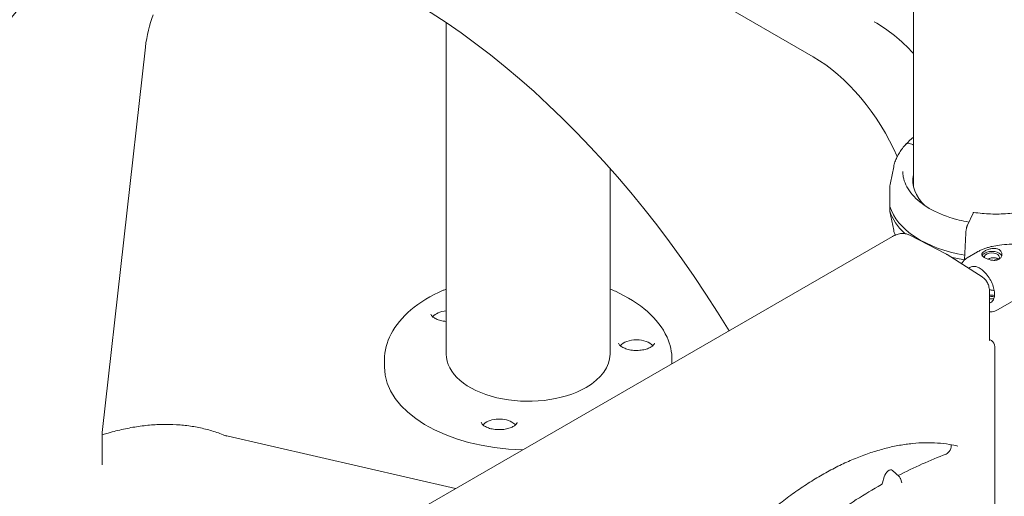
# Model space of a CAD drawing. Units: millimetres. Extents: x 0 to 120081, y 0 to 107582.
# Drawn here: x 95958 to 96643, y 101940 to 102272 of the extents above; entities that cross this region are included whole.
import ezdxf

# ---------------------------------------------------------------- set-up
doc = ezdxf.new("R2010")
doc.units = ezdxf.units.MM

# ---------------------------------------------------------------- blocks, each defined once
blk = doc.blocks.new('A$C5D252E4A')
at = {"color": 0, "linetype": 'Continuous', "lineweight": 0, "extrusion": (-5.55112e-17, 0.816497, 0.57735)}
for p, q in [((11806.46, 94942.54), (11806.46, 95904.35)), ((11736.68, 95033.27), (11171.26, 95360.02)), ((11481.3, 95057.06), (11481.3, 94826.3)), ((11272.1, 95039.92), (11242.04, 94771.66)), ((11805.8, 94972.24), (11803.68, 94972.9)), ((11805.8, 94972.24), (11803.68, 94972.9)), ((11792.59, 94956.76), (11790.27, 94945.48)), ((11595.3, 94955.54), (11595.3, 94826.3)), ((11792.59, 94912.63), (11789.95, 94925.46)), ((11843.9, 94915.99), (11847.83, 94924.46)), ((11829.33, 94895.87), (11803.8, 94909.11)), ((11841.87, 94891.93), (11842.75, 94910.45)), ((11138.27, 94530.89), (11791.7, 94908.15)), ((11854.08, 94880.08), (11829.86, 94895.57)), ((11843.77, 94893.38), (11850.79, 94897.43)), ((11864.77, 94857.01), (11900.5, 94877.63)), ((11859.3, 94869.12), (11859.3, 94836.45)), ((11859.3, 94836.42), (11860.53, 94835.63)), ((11438.35, 94817.35), (11438.35, 94822.25)), ((11638.38, 94819.63), (11638.38, 94822.25)), ((11242.04, 94771.66), (11241.98, 94749.2)), ((11326.73, 94769.91), (11487.78, 94732.68)), ((11796.32, 94741.11), (11791.8, 94745.21)), ((11786, 94740.81), (11784.86, 94736.54)), ((11797.23, 94739.66), (11798.19, 94736.53))]:
    blk.add_line(p, q, dxfattribs=at)
at = {"color": 0, "linetype": 'Continuous', "lineweight": 0, "extrusion": (3.20494e-17, 1.66533e-16, -1)}
blk.add_arc((-11857.84, 94831.42), 5, 122.59689, 180, dxfattribs=at)
at = {"color": 0, "linetype": 'Continuous', "lineweight": 0}
for centre, major_axis, ratio, start_param, end_param in [((11453.97, 94695.09), (-231.98, 402.18), 0.577086, -1.536854, 0.504647), ((11342.78, 94999.07), (-37.74, 93.21), 0.649708, 0.594962, 0.875941), ((11736.68, 94951.62), (-49.97, 86.62), 0.577086, -1.757584, -0.78517), ((11803.68, 94970.04), (-2.56, 2.39), 0.718668, -0.978156, 0), ((11803.68, 94970.04), (-2.56, 2.39), 0.71867, -0.97964, -0.977789), ((11805.8, 94971.42), (-0.731, 0.683), 0.718668, -1.824655, -0.979642), ((11863.45, 94946.94), (-57.5, 0), 0.57735, -0.132806, 0.549951), ((11863.45, 94942.86), (-57.5, 0), 0.57735, -0.132806, -0.061526), ((11863.45, 94936.33), (-74.54, 0), 0.57735, 0.167498, 1.279174), ((11863.45, 94933.06), (-74.54, 0), 0.57735, 0.167498, 0.560661), ((11819.59, 94878.39), (10.01, 17.33), 0.576955, -0.026162, 0.026162), ((11860.93, 94893.73), (5.25, 0), 0.57735, -0.584348, 3.220043), ((11863.45, 94933.06), (74.54, 0), 0.57735, -2.000322, -1.865294), ((11483.21, 94849.2), (-12.5, 0), 0.57735, -1.416991, -0.441712), ((11613.71, 94829.01), (-12.5, 0), 0.57735, -2.699881, -0.441712), ((11518.18, 94773.85), (-12.5, 0), 0.57735, -2.356205, -0.441712), ((11518.18, 94773.85), (-12.5, 0), 0.57735, -2.699881, -2.356205), ((11780.93, 94410.01), (198.17, 343.24), 0.57735, 0.612966, 0.732726), ((11789.15, 94741.31), (2.37, 4.11), 0.57735, -0.125007, 2.006979), ((11780.93, 94410.01), (198.17, 343.24), 0.57735, 0.774372, 0.898898)]:
    blk.add_ellipse(centre, major_axis=major_axis, ratio=ratio, start_param=start_param, end_param=end_param, dxfattribs=at)
at = {"color": 0, "linetype": 'Continuous', "lineweight": 0, "extrusion": (2.36731e-16, 2.00636e-16, -1)}
blk.add_ellipse((11779.13, 94976.11), major_axis=(49.97, -86.62), ratio=0.577086, start_param=-2.356423, end_param=-1.959409, dxfattribs=at)
at = {"color": 0, "linetype": 'Continuous', "lineweight": 0, "extrusion": (5.97927e-17, 1.66533e-16, -1)}
blk.add_ellipse((11860.93, 94893.73), major_axis=(-7, 0), ratio=0.57735, start_param=0.2787, end_param=0.785387, dxfattribs=at)
at = {"color": 0, "linetype": 'Continuous', "lineweight": 0, "extrusion": (-2.85332e-17, 5.55111e-17, -1)}
blk.add_ellipse((11860.93, 94893.73), major_axis=(7, 0), ratio=0.57735, start_param=-2.356205, end_param=-0.219133, dxfattribs=at)
at = {"color": 0, "linetype": 'Continuous', "lineweight": 0, "extrusion": (3.05041e-16, 3.04318e-16, -1)}
blk.add_ellipse((11867.58, 94882.88), major_axis=(-7.13, 12.34), ratio=0.577356, start_param=-0.433018, end_param=-0.418791, dxfattribs=at)
at = {"color": 0, "linetype": 'Continuous', "lineweight": 0, "extrusion": (1.20185e-16, 6.93901e-17, -1)}
blk.add_ellipse((11867.58, 94882.88), major_axis=(-5, 8.66), ratio=0.577356, start_param=0.003056, end_param=0.420162, dxfattribs=at)
at = {"color": 0, "linetype": 'Continuous', "lineweight": 0, "extrusion": (1.65986e-17, 1.37782e-16, -1)}
blk.add_ellipse((11852.8, 94874.34), major_axis=(-7.13, 12.34), ratio=0.577356, start_param=-0.133773, end_param=0.349548, dxfattribs=at)
at = {"color": 0, "linetype": 'Continuous', "lineweight": 0, "extrusion": (5.40469e-17, -1.66533e-16, -1)}
blk.add_ellipse((11860.93, 94864.34), major_axis=(5.25, 0), ratio=0.57735, start_param=-1.885483, end_param=-1.225535, dxfattribs=at)
at = {"color": 0, "linetype": 'Continuous', "lineweight": 0, "extrusion": (2.3665e-16, 2.00732e-16, -1)}
blk.add_ellipse((11852.8, 94874.34), major_axis=(7.13, -12.34), ratio=0.577356, start_param=-0.349548, end_param=0.083444, dxfattribs=at)
at = {"color": 0, "linetype": 'Continuous', "lineweight": 0, "extrusion": (3.67516e-18, -6.57977e-31, -1)}
blk.add_ellipse((11538.3, 94826.3), major_axis=(-57, 0), ratio=0.57735, start_param=-2.356194, end_param=0, dxfattribs=at)
at = {"color": 0, "linetype": 'Continuous', "lineweight": 0, "extrusion": (-9.4791e-17, 1.11022e-16, -1)}
blk.add_ellipse((11538.3, 94826.3), major_axis=(57, 0), ratio=0.57735, start_param=0, end_param=0.785398, dxfattribs=at)
at = {"color": 0, "linetype": 'Continuous', "lineweight": 0, "extrusion": (8.97238e-18, 1.90087e-33, -1)}
blk.add_ellipse((11538.37, 94817.35), major_axis=(-100.02, 0), ratio=0.57735, start_param=-1.53212, end_param=0, dxfattribs=at)
at = {"color": 0, "linetype": 'Continuous', "lineweight": 0, "extrusion": (-2.49533e-16, 4.00463e-16, -1)}
blk.add_ellipse((11829.53, 94760.3), major_axis=(2.13, 3.68), ratio=0.57735, start_param=0.390615, end_param=2.528626, dxfattribs=at)
at = {"color": 0, "linetype": 'Continuous', "lineweight": 0, "extrusion": (-9.16287e-18, 2.61685e-16, -1)}
blk.add_ellipse((11784.03, 94736.41), major_axis=(-0.63, -1.09), ratio=0.57735, start_param=-2.006979, end_param=-0.774372, dxfattribs=at)
at = {"color": 0, "linetype": 'Continuous', "lineweight": 0}
for points in [[(11801.17, 94972.47), (11802.76, 94974.17), (11804.53, 94975.78), (11806.46, 94977.31)], [(11803.68, 94972.9), (11803.68, 94972.9), (11803.68, 94972.9), (11803.68, 94972.9)], [(11793.57, 94909.09), (11793.16, 94910.25), (11792.84, 94911.44), (11792.59, 94912.63)], [(11803.81, 94909.11), (11803.81, 94909.11), (11803.8, 94909.11), (11803.8, 94909.11)], [(11864.93, 94891.98), (11864.91, 94891.95), (11864.89, 94891.92), (11864.86, 94891.9)], [(11854.08, 94880.08), (11854.08, 94880.08), (11854.08, 94880.08), (11854.08, 94880.08)], [(11837.19, 94762.25), (11837.19, 94762.25), (11837.19, 94762.25), (11837.19, 94762.25)], [(11796.32, 94741.11), (11796.32, 94741.11), (11796.32, 94741.1), (11796.32, 94741.1)], [(11798.19, 94736.53), (11798.19, 94736.53), (11798.19, 94736.53), (11798.19, 94736.53)]]:
    blk.add_open_spline(points, degree=3, dxfattribs=at)
for points, knots in [([(11792.59, 94956.76), (11792.82, 94957.88), (11793.13, 94958.99), (11793.87, 94961.19), (11794.32, 94962.28), (11795.33, 94964.41), (11795.91, 94965.47), (11797.19, 94967.53), (11797.89, 94968.54), (11799.42, 94970.52), (11800.25, 94971.49), (11801.13, 94972.43)], [5.6159127, 5.6159127, 5.6159127, 5.6159127, 5.6911965, 5.6911965, 5.7664802, 5.7664802, 5.841764, 5.841764, 5.9170478, 5.9170478, 5.9923315, 5.9923315, 5.9923315, 5.9923315]), ([(11806.46, 94971.76), (11806.45, 94971.77), (11806.43, 94971.79), (11806.38, 94971.85), (11806.34, 94971.9), (11806.24, 94971.99), (11806.19, 94972.03), (11806.09, 94972.1), (11806.03, 94972.14), (11805.91, 94972.2), (11805.85, 94972.22), (11805.8, 94972.24)], [3.6424532, 3.6424532, 3.6424532, 3.6424532, 3.7024065, 3.7024065, 3.8875268, 3.8875268, 4.0726471, 4.0726471, 4.2577674, 4.2577674, 4.4428878, 4.4428878, 4.4428878, 4.4428878]), ([(11844.93, 94918.21), (11840.28, 94919.01), (11835.78, 94920.12), (11825.59, 94923.44), (11820.17, 94925.93), (11811, 94931.74), (11807.24, 94935.06), (11801.71, 94942.18), (11799.95, 94945.97), (11799.06, 94951.03), (11798.95, 94952.25), (11798.95, 94953.47)], [4.216387, 4.216387, 4.216387, 4.216387, 4.440918, 4.440918, 4.758568, 4.758568, 5.07597, 5.07597, 5.3961, 5.3961, 5.497787, 5.497787, 5.497787, 5.497787]), ([(11789.96, 94929.15), (11789.97, 94929.51), (11789.99, 94929.87), (11790, 94930.7), (11790, 94931.17), (11789.99, 94932.51), (11789.97, 94933.4), (11789.92, 94935.11), (11789.89, 94935.94), (11789.84, 94937.51), (11789.82, 94938.26), (11789.8, 94939.66), (11789.81, 94940.31), (11789.84, 94941.75), (11789.88, 94942.58), (11790.04, 94944.12), (11790.14, 94944.82), (11790.27, 94945.48)], [43.684489, 43.684489, 43.684489, 43.684489, 44.703122, 44.703122, 46.081139, 46.081139, 48.879512, 48.879512, 51.677886, 51.677886, 54.476259, 54.476259, 57.274633, 57.274633, 61.356857, 61.356857, 65.284968, 65.284968, 65.284968, 65.284968]), ([(11790, 94931.59), (11789.99, 94931.45), (11789.97, 94931.32), (11789.88, 94930.3), (11789.84, 94929.49), (11789.81, 94928.29), (11789.8, 94927.82), (11789.82, 94926.95), (11789.84, 94926.56), (11789.89, 94925.93), (11789.92, 94925.68), (11789.97, 94925.38), (11789.99, 94925.32), (11790, 94925.41), (11790, 94925.48), (11789.99, 94925.66), (11789.97, 94925.76), (11789.96, 94925.89)], [59.121392, 59.121392, 59.121392, 59.121392, 59.728995, 59.728995, 63.811219, 63.811219, 66.609592, 66.609592, 69.407966, 69.407966, 72.206339, 72.206339, 75.004713, 75.004713, 76.38273, 76.38273, 77.401363, 77.401363, 77.401363, 77.401363]), ([(11789.96, 94925.89), (11789.98, 94926), (11789.99, 94926.14), (11790.02, 94926.57), (11790.03, 94926.9), (11790.03, 94927.27), (11790.03, 94927.64), (11790.02, 94928.05), (11789.99, 94928.7), (11789.98, 94928.92), (11789.96, 94929.15)], [-2.030582, -2.030582, -2.030582, -2.030582, -1.353887, -1.353887, 0, 0, 0, 1.353887, 1.353887, 2.030582, 2.030582, 2.030582, 2.030582]), ([(11903.46, 94932.81), (11900.61, 94931.28), (11897.48, 94929.9), (11890.76, 94927.54), (11887.18, 94926.55), (11879.72, 94925.01), (11875.85, 94924.45), (11867.98, 94923.81), (11863.99, 94923.72), (11856.05, 94924), (11852.11, 94924.37), (11848.29, 94924.97)], [3.177028, 3.177028, 3.177028, 3.177028, 3.379933, 3.379933, 3.582838, 3.582838, 3.785742, 3.785742, 3.988647, 3.988647, 4.191552, 4.191552, 4.191552, 4.191552]), ([(11847.83, 94924.46), (11847.88, 94924.56), (11847.93, 94924.66), (11848.03, 94924.81), (11848.08, 94924.87), (11848.17, 94924.95), (11848.22, 94924.97), (11848.27, 94924.97), (11848.28, 94924.97), (11848.29, 94924.97)], [4.442895, 4.442895, 4.442895, 4.442895, 4.998259, 4.998259, 5.553623, 5.553623, 6.108986, 6.108986, 6.228039, 6.228039, 6.228039, 6.228039]), ([(11842.75, 94910.45), (11842.75, 94910.49), (11842.75, 94910.53), (11842.77, 94910.85), (11842.8, 94911.14), (11842.85, 94911.67), (11842.89, 94911.97), (11842.97, 94912.57), (11843.02, 94912.87), (11843.13, 94913.41), (11843.19, 94913.7), (11843.32, 94914.26), (11843.39, 94914.52), (11843.52, 94914.98), (11843.6, 94915.22), (11843.75, 94915.65), (11843.83, 94915.84), (11843.9, 94915.99)], [0.704197, 0.704197, 0.704197, 0.704197, 0.833041, 0.833041, 1.666082, 1.666082, 2.499124, 2.499124, 3.332165, 3.332165, 4.165208, 4.165208, 4.998251, 4.998251, 5.831295, 5.831295, 6.664339, 6.664339, 6.664339, 6.664339]), ([(11791.7, 94908.15), (11792.74, 94908.75), (11793.81, 94909.23), (11795.99, 94909.95), (11797.12, 94910.17), (11799.32, 94910.31), (11800.4, 94910.22), (11802.24, 94909.79), (11803.01, 94909.51), (11803.73, 94909.14)], [0.000002, 0.000002, 0.000002, 0.000002, 4.053033, 4.053033, 8.14156, 8.14156, 12.071191, 12.071191, 15.054313, 15.054313, 15.054313, 15.054313]), ([(11850.79, 94897.43), (11850.99, 94897.55), (11851.19, 94897.66), (11852.12, 94898.16), (11852.87, 94898.53), (11854.42, 94899.21), (11855.22, 94899.52), (11856.85, 94900.1), (11857.68, 94900.36), (11859.37, 94900.84), (11860.23, 94901.05), (11862.79, 94901.62), (11864.51, 94901.92), (11868.43, 94902.45), (11870.72, 94902.65), (11875.3, 94902.9), (11877.61, 94902.95), (11882.19, 94902.94), (11884.47, 94902.88), (11888.97, 94902.7), (11891.2, 94902.58), (11895.56, 94902.29), (11897.7, 94902.12), (11901.85, 94901.77), (11903.88, 94901.58), (11906.8, 94901.29), (11907.76, 94901.19), (11909.64, 94900.98), (11910.56, 94900.87), (11912.1, 94900.67), (11912.74, 94900.59), (11913.36, 94900.49)], [114.2763, 114.2763, 114.2763, 114.2763, 114.983197, 114.983197, 117.489604, 117.489604, 119.996011, 119.996011, 122.502417, 122.502417, 125.008824, 125.008824, 130.021638, 130.021638, 136.880429, 136.880429, 143.73922, 143.73922, 150.59801, 150.59801, 157.456801, 157.456801, 164.315592, 164.315592, 171.174383, 171.174383, 174.603779, 174.603779, 178.033174, 178.033174, 180.485141, 180.485141, 180.485141, 180.485141]), ([(11855.98, 94898.06), (11856.29, 94898.24), (11856.64, 94898.42), (11857.41, 94898.77), (11857.83, 94898.94), (11858.69, 94899.24), (11859.14, 94899.37), (11860.04, 94899.59), (11860.49, 94899.68), (11861.36, 94899.8), (11861.82, 94899.84), (11862.72, 94899.86), (11863.17, 94899.84), (11864.03, 94899.72), (11864.44, 94899.63), (11865.21, 94899.38), (11865.56, 94899.22), (11866.19, 94898.86), (11866.48, 94898.64), (11867, 94898.15), (11867.22, 94897.88), (11867.58, 94897.29), (11867.71, 94896.98), (11867.89, 94896.34), (11867.93, 94896.01), (11867.93, 94895.39), (11867.89, 94895.06), (11867.71, 94894.42), (11867.58, 94894.11), (11867.22, 94893.51), (11867, 94893.24), (11866.48, 94892.74), (11866.19, 94892.53), (11865.56, 94892.16), (11865.21, 94892.01), (11864.44, 94891.76), (11864.03, 94891.67), (11863.17, 94891.56), (11862.72, 94891.54), (11861.82, 94891.56), (11861.36, 94891.6), (11860.49, 94891.72), (11860.04, 94891.81), (11859.14, 94892.03), (11858.69, 94892.16), (11857.83, 94892.45), (11857.41, 94892.62), (11856.64, 94892.96), (11856.29, 94893.14), (11855.66, 94893.51), (11855.37, 94893.7), (11854.86, 94894.09), (11854.63, 94894.3), (11854.28, 94894.7), (11854.14, 94894.91), (11853.97, 94895.31), (11853.93, 94895.51), (11853.93, 94895.89), (11853.97, 94896.09), (11854.14, 94896.49), (11854.28, 94896.69), (11854.63, 94897.09), (11854.86, 94897.29), (11855.37, 94897.69), (11855.66, 94897.88), (11855.98, 94898.06)], [0, 0, 0, 0, 1.329784, 1.329784, 2.659567, 2.659567, 3.989351, 3.989351, 5.319135, 5.319135, 6.648301, 6.648301, 7.977468, 7.977468, 9.306635, 9.306635, 10.635802, 10.635802, 11.964969, 11.964969, 13.294136, 13.294136, 14.623303, 14.623303, 15.95247, 15.95247, 17.282253, 17.282253, 18.612037, 18.612037, 19.94182, 19.94182, 21.271604, 21.271604, 22.601388, 22.601388, 23.931171, 23.931171, 25.260955, 25.260955, 26.590739, 26.590739, 27.919906, 27.919906, 29.249072, 29.249072, 30.578239, 30.578239, 31.907406, 31.907406, 33.236573, 33.236573, 34.56574, 34.56574, 35.894907, 35.894907, 37.224074, 37.224074, 38.553857, 38.553857, 39.883641, 39.883641, 41.213425, 41.213425, 42.543208, 42.543208, 42.543208, 42.543208]), ([(11839.87, 94889.17), (11840.17, 94889.76), (11840.52, 94890.32), (11841.69, 94891.87), (11842.66, 94892.74), (11843.77, 94893.38)], [5.1365642, 5.1365642, 5.1365642, 5.1365642, 5.2600186, 5.2600186, 5.4977817, 5.4977817, 5.4977817, 5.4977817]), ([(11865.43, 94892.18), (11865.39, 94892.23), (11865.34, 94892.28), (11865.1, 94892.52), (11864.88, 94892.68), (11864.4, 94892.95), (11864.14, 94893.07), (11863.56, 94893.25), (11863.25, 94893.32), (11862.6, 94893.4), (11862.27, 94893.41), (11861.59, 94893.39), (11861.25, 94893.35), (11860.6, 94893.25), (11860.26, 94893.18), (11859.59, 94893), (11859.25, 94892.9), (11858.6, 94892.66), (11858.29, 94892.54), (11858, 94892.4), (11858, 94892.4), (11858, 94892.4)], [22.718062, 22.718062, 22.718062, 22.718062, 22.979234, 22.979234, 23.977961, 23.977961, 24.976688, 24.976688, 25.975415, 25.975415, 26.974142, 26.974142, 27.972869, 27.972869, 28.972305, 28.972305, 29.971742, 29.971742, 30.971178, 30.971178, 30.981587, 30.981587, 30.981587, 30.981587]), ([(11848.54, 94887.35), (11849.31, 94887.32), (11850.24, 94887.1), (11852.16, 94886.23), (11853.13, 94885.64), (11855.08, 94884.1), (11856.06, 94883.16), (11857.91, 94881), (11858.79, 94879.77), (11860.31, 94877.18), (11860.96, 94875.81), (11861.97, 94873.09), (11862.33, 94871.74), (11862.73, 94869.22), (11862.78, 94868.05), (11862.61, 94866.03), (11862.39, 94865.17), (11862.04, 94864.38), (11861.99, 94864.27), (11861.93, 94864.16)], [5.847329, 5.847329, 5.847329, 5.847329, 6.172368, 6.172368, 6.462563, 6.462563, 6.755999, 6.755999, 7.054493, 7.054493, 7.354995, 7.354995, 7.653808, 7.653808, 7.947656, 7.947656, 8.237722, 8.237722, 8.289827, 8.289827, 8.289827, 8.289827]), ([(11854.08, 94880.08), (11854.87, 94879.57), (11855.59, 94878.95), (11856.86, 94877.52), (11857.4, 94876.71), (11858.29, 94874.95), (11858.63, 94873.98), (11859.12, 94871.9), (11859.26, 94870.78), (11859.3, 94869.47), (11859.3, 94869.29), (11859.3, 94869.12)], [0, 0, 0, 0, 3.454944, 3.454944, 6.987522, 6.987522, 10.663773, 10.663773, 14.571859, 14.571859, 15.162025, 15.162025, 15.162025, 15.162025]), ([(11438.35, 94822.25), (11438.35, 94828.43), (11439.94, 94834.58), (11446.09, 94846.4), (11450.79, 94852.03), (11462.98, 94862.33), (11470.62, 94866.93), (11479.93, 94870.97), (11480.61, 94871.26), (11481.3, 94871.54)], [3.9269908, 3.9269908, 3.9269908, 3.9269908, 4.2186303, 4.2186303, 4.5267902, 4.5267902, 4.8528203, 4.8528203, 4.8783363, 4.8783363, 4.8783363, 4.8783363]), ([(11595.3, 94871.6), (11596.54, 94871.09), (11597.77, 94870.56), (11607.55, 94866.14), (11615.1, 94861.41), (11627.31, 94850.62), (11632, 94844.55), (11637.19, 94832.96), (11638.38, 94827.61), (11638.38, 94822.25)], [6.1155378, 6.1155378, 6.1155378, 6.1155378, 6.1616416, 6.1616416, 6.4900784, 6.4900784, 6.81551, 6.81551, 7.0685835, 7.0685835, 7.0685835, 7.0685835]), ([(11859.21, 94870.92), (11859.45, 94870.94), (11859.69, 94870.94), (11860.26, 94870.92), (11860.6, 94870.89), (11861.25, 94870.78), (11861.59, 94870.71), (11862.13, 94870.57), (11862.34, 94870.52), (11862.54, 94870.45)], [2.290285, 2.290285, 2.290285, 2.290285, 2.998309, 2.998309, 3.997746, 3.997746, 4.996473, 4.996473, 5.596367, 5.596367, 5.596367, 5.596367]), ([(11862.57, 94866.08), (11862.47, 94866.11), (11862.37, 94866.13), (11861.82, 94866.27), (11861.36, 94866.35), (11860.49, 94866.48), (11860.04, 94866.52), (11859.49, 94866.53), (11859.4, 94866.53), (11859.3, 94866.53)], [35.600416, 35.600416, 35.600416, 35.600416, 35.894907, 35.894907, 37.224074, 37.224074, 38.553857, 38.553857, 38.8353, 38.8353, 38.8353, 38.8353]), ([(11862.32, 94865.09), (11862.19, 94865.05), (11862.06, 94865.02), (11861.59, 94864.89), (11861.25, 94864.82), (11860.6, 94864.72), (11860.26, 94864.69), (11859.72, 94864.67), (11859.51, 94864.67), (11859.3, 94864.68)], [18.599493, 18.599493, 18.599493, 18.599493, 18.983617, 18.983617, 19.983053, 19.983053, 20.98178, 20.98178, 21.599235, 21.599235, 21.599235, 21.599235]), ([(11481.3, 94849.06), (11479.95, 94849.17), (11478.64, 94849.38), (11476.26, 94849.98), (11475.18, 94850.36), (11473.39, 94851.21), (11472.67, 94851.67), (11471.6, 94852.53), (11471.25, 94852.93), (11470.8, 94853.6), (11470.74, 94853.83), (11470.72, 94854.02), (11470.71, 94854.06), (11470.71, 94854.09)], [2.487769, 2.487769, 2.487769, 2.487769, 2.76728, 2.76728, 3.041985, 3.041985, 3.305196, 3.305196, 3.560681, 3.560681, 3.850013, 3.850013, 3.926991, 3.926991, 3.926991, 3.926991]), ([(11864.77, 94857.01), (11863.62, 94856.34), (11862.33, 94855.94), (11860.45, 94855.72), (11859.88, 94855.71), (11859.3, 94855.73)], [2.356189, 2.356189, 2.356189, 2.356189, 2.6027673, 2.6027673, 2.7092806, 2.7092806, 2.7092806, 2.7092806]), ([(11626.21, 94833.91), (11626.21, 94833.75), (11626.19, 94833.58), (11625.8, 94832.89), (11625.42, 94832.41), (11624.23, 94831.46), (11623.53, 94831.02), (11621.81, 94830.2), (11620.78, 94829.83), (11618.49, 94829.23), (11617.22, 94829.01), (11614.56, 94828.78), (11613.17, 94828.77), (11610.46, 94828.97), (11609.15, 94829.19), (11606.75, 94829.79), (11605.68, 94830.18), (11603.89, 94831.02), (11603.16, 94831.48), (11602.1, 94832.34), (11601.74, 94832.74), (11601.3, 94833.41), (11601.24, 94833.64), (11601.21, 94833.83), (11601.21, 94833.87), (11601.21, 94833.91)], [0.785398, 0.785398, 0.785398, 0.785398, 1.099557, 1.099557, 1.412558, 1.412558, 1.668014, 1.668014, 1.931117, 1.931117, 2.205338, 2.205338, 2.486185, 2.486185, 2.76728, 2.76728, 3.041985, 3.041985, 3.305196, 3.305196, 3.560681, 3.560681, 3.850013, 3.850013, 3.926991, 3.926991, 3.926991, 3.926991]), ([(11859.3, 94836.45), (11859.3, 94836.17), (11859.33, 94835.96), (11859.38, 94835.74), (11859.4, 94835.69), (11859.4, 94835.69)], [0, 0, 0, 0, 1.527804, 1.527804, 2.712423, 2.712423, 2.712423, 2.712423]), ([(11862.84, 94831.42), (11862.84, 94831.15), (11862.84, 94830.88), (11862.84, 94830.28), (11862.84, 94829.95), (11862.84, 94829.23), (11862.84, 94828.84), (11862.84, 94827.98), (11862.84, 94827.51), (11862.84, 94826.47), (11862.84, 94825.91), (11862.84, 94824.67), (11862.84, 94823.99), (11862.84, 94822.5), (11862.84, 94821.69), (11862.84, 94819.9), (11862.84, 94818.93), (11862.84, 94816.78), (11862.84, 94815.61), (11862.84, 94813.03), (11862.84, 94811.63), (11862.84, 94808.54), (11862.84, 94806.86), (11862.84, 94803.15), (11862.84, 94801.13), (11862.84, 94796.68), (11862.84, 94794.25), (11862.84, 94788.91), (11862.84, 94786), (11862.84, 94779.59), (11862.84, 94776.1), (11862.84, 94768.41), (11862.84, 94764.22), (11862.84, 94754.99), (11862.84, 94749.96), (11862.84, 94738.89), (11862.84, 94732.85), (11862.84, 94719.57), (11862.84, 94712.32), (11862.84, 94696.38), (11862.84, 94687.69), (11862.84, 94668.56), (11862.84, 94658.12), (11862.84, 94635.17), (11862.84, 94622.65), (11862.84, 94595.1), (11862.84, 94580.08), (11862.84, 94547.02), (11862.84, 94528.99), (11862.84, 94489.32), (11862.84, 94467.69), (11862.84, 94420.09), (11862.84, 94394.12), (11862.84, 94343.9), (11862.84, 94319.63), (11862.84, 94295.37)], [0, 0, 0, 0, 1, 1, 2.2, 2.2, 3.64, 3.64, 5.368, 5.368, 7.4416, 7.4416, 9.92992, 9.92992, 12.915904, 12.915904, 16.499085, 16.499085, 20.798902, 20.798902, 25.958682, 25.958682, 32.150419, 32.150419, 39.580502, 39.580502, 48.496603, 48.496603, 59.195923, 59.195923, 72.035108, 72.035108, 87.442129, 87.442129, 105.930555, 105.930555, 128.116666, 128.116666, 154.74, 154.74, 186.688, 186.688, 225.0256, 225.0256, 271.030719, 271.030719, 326.236863, 326.236863, 392.484236, 392.484236, 471.981083, 471.981083, 567.3773, 567.3773, 656.526821, 656.526821, 656.526821, 656.526821]), ([(11530.68, 94778.75), (11530.68, 94778.6), (11530.66, 94778.42), (11530.27, 94777.74), (11529.89, 94777.25), (11528.7, 94776.31), (11528, 94775.87), (11526.28, 94775.05), (11525.25, 94774.68), (11522.96, 94774.08), (11521.69, 94773.86), (11519.02, 94773.63), (11517.64, 94773.62), (11514.93, 94773.82), (11513.62, 94774.03), (11511.22, 94774.64), (11510.15, 94775.02), (11508.36, 94775.87), (11507.63, 94776.32), (11506.56, 94777.18), (11506.21, 94777.59), (11505.77, 94778.26), (11505.71, 94778.48), (11505.68, 94778.68), (11505.68, 94778.71), (11505.68, 94778.75)], [0.785398, 0.785398, 0.785398, 0.785398, 1.099557, 1.099557, 1.412558, 1.412558, 1.668014, 1.668014, 1.931117, 1.931117, 2.205338, 2.205338, 2.486185, 2.486185, 2.76728, 2.76728, 3.041985, 3.041985, 3.305196, 3.305196, 3.560681, 3.560681, 3.850013, 3.850013, 3.926991, 3.926991, 3.926991, 3.926991]), ([(11242.03, 94769.98), (11243, 94770.29), (11243.97, 94770.59), (11248.48, 94771.95), (11252, 94772.89), (11259.01, 94774.5), (11262.49, 94775.17), (11269.4, 94776.26), (11272.83, 94776.66), (11279.62, 94777.21), (11282.98, 94777.35), (11289.62, 94777.35), (11292.9, 94777.22), (11299.38, 94776.69), (11302.58, 94776.29), (11308.86, 94775.22), (11311.95, 94774.55), (11318.02, 94772.95), (11321, 94772.03), (11325.43, 94770.42), (11326.92, 94769.85), (11328.39, 94769.24)], [20.362088, 20.362088, 20.362088, 20.362088, 24.277157, 24.277157, 38.52489, 38.52489, 52.692038, 52.692038, 66.760167, 66.760167, 80.707904, 80.707904, 94.520513, 94.520513, 108.18318, 108.18318, 121.654964, 121.654964, 134.929847, 134.929847, 141.672773, 141.672773, 141.672773, 141.672773]), ([(11837.19, 94762.25), (11835.3, 94762.69), (11833.39, 94763.07), (11828.71, 94763.83), (11825.93, 94764.15), (11820.28, 94764.53), (11817.41, 94764.6), (11811.61, 94764.49), (11808.66, 94764.32), (11802.69, 94763.72), (11799.66, 94763.3), (11793.54, 94762.21), (11790.44, 94761.54), (11784.21, 94759.97), (11781.06, 94759.06), (11774.73, 94757.01), (11771.54, 94755.86), (11765.14, 94753.33), (11761.92, 94751.95), (11755.46, 94748.96), (11752.22, 94747.34), (11745.72, 94743.89), (11742.47, 94742.06), (11735.96, 94738.16), (11732.71, 94736.1), (11726.22, 94731.78), (11722.98, 94729.51), (11716.52, 94724.76), (11713.29, 94722.28), (11706.9, 94717.13), (11703.72, 94714.46), (11697.42, 94708.94), (11694.29, 94706.09), (11688.07, 94700.19), (11684.98, 94697.14), (11678.88, 94690.9), (11675.87, 94687.69), (11669.93, 94681.12), (11666.99, 94677.76), (11661.21, 94670.89), (11658.37, 94667.39), (11652.77, 94660.24), (11650.03, 94656.6), (11644.64, 94649.2), (11642, 94645.44), (11636.84, 94637.82), (11634.32, 94633.95), (11629.41, 94626.13), (11627.01, 94622.17), (11622.35, 94614.16), (11620.08, 94610.11), (11615.7, 94601.96), (11613.58, 94597.86), (11609.51, 94589.61), (11607.54, 94585.46), (11603.77, 94577.13), (11601.96, 94572.94), (11598.5, 94564.52), (11596.85, 94560.3), (11593.71, 94551.85), (11592.23, 94547.63), (11589.45, 94539.19), (11588.14, 94534.97), (11586.47, 94529.21), (11586.03, 94527.66), (11585.61, 94526.11)], [0, 0, 0, 0, 10.002043, 10.002043, 24.056413, 24.056413, 38.007928, 38.007928, 51.907172, 51.907172, 65.83037, 65.83037, 79.742002, 79.742002, 93.618302, 93.618302, 107.487839, 107.487839, 121.344071, 121.344071, 135.204525, 135.204525, 149.060498, 149.060498, 162.917185, 162.917185, 176.777898, 176.777898, 190.668012, 190.668012, 204.494837, 204.494837, 218.331992, 218.331992, 232.236653, 232.236653, 246.103803, 246.103803, 259.985511, 259.985511, 273.854922, 273.854922, 287.739743, 287.739743, 301.61174, 301.61174, 315.495863, 315.495863, 329.374155, 329.374155, 343.284465, 343.284465, 357.160843, 357.160843, 370.999721, 370.999721, 384.873807, 384.873807, 398.780771, 398.780771, 412.660945, 412.660945, 426.539033, 426.539033, 431.670752, 431.670752, 431.670752, 431.670752]), ([(11796.32, 94741.1), (11796.58, 94740.87), (11796.8, 94740.59), (11797.07, 94740.09), (11797.16, 94739.88), (11797.23, 94739.66)], [0, 0, 0, 0, 1.039704, 1.039704, 1.724235, 1.724235, 1.724235, 1.724235])]:
    blk.add_open_spline(points, degree=3, knots=knots, dxfattribs=at)

msp = doc.modelspace()

# ---------------------------------------------------------------- block references
msp.add_blockref('A$C5D252E4A', (84772.97, 7212.75))

doc.saveas('drawing.dxf')
